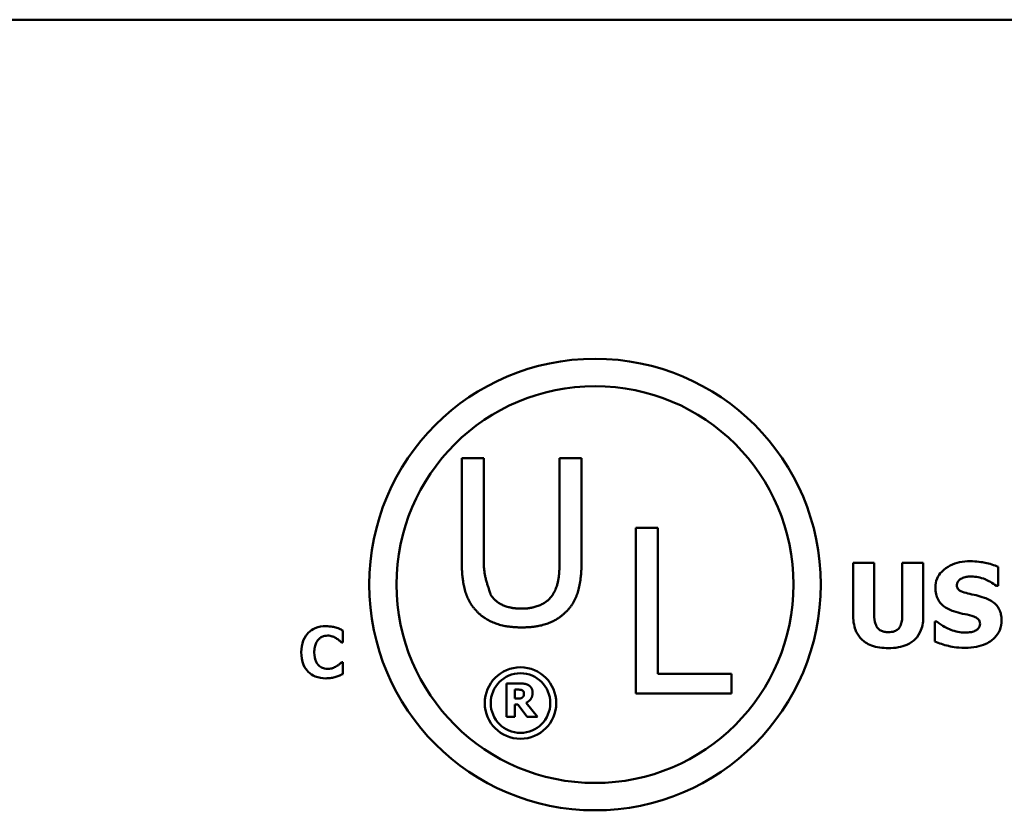
# Model space of a CAD drawing. Units: inches. Extents: x 0.05 to 2.15, y 0.02 to 1.67.
# Drawn here: x 1.92 to 2, y 0.52 to 0.59 of the extents above; entities that cross this region are included whole.
import ezdxf

# ---------------------------------------------------------------- set-up
doc = ezdxf.new("R2010")
doc.units = ezdxf.units.IN
doc.header["$LTSCALE"] = 0.1
doc.header["$MEASUREMENT"] = 0
doc.layers.add('Visible (ANSI)', color=7, linetype='Continuous', lineweight=50)

msp = doc.modelspace()

# ---------------------------------------------------------------- linework, layer by layer
at = {"layer": 'Visible (ANSI)'}
for p, q in [((1.451282294307161, 0.5870658538147338), (2.093948960973825, 0.5870658538147339)), ((1.958487315750824, 0.5521009623529106), (1.958487315750824, 0.5438643334018441)), ((1.960241610748195, 0.5521009623529106), (1.958487315750824, 0.5521009623529106)), ((1.960241610748195, 0.5438643334018441), (1.960241610748195, 0.5521009623529106)), ((1.966285370952551, 0.5521009623529106), (1.966285370952551, 0.5438215457189819)), ((1.968039665949918, 0.5521009623529106), (1.966285370952551, 0.5521009623529106)), ((1.968039665949918, 0.5438643334018441), (1.968039665949918, 0.5521009623529106)), ((1.972353089241345, 0.5465479446871787), (1.972353089241345, 0.5333479445240406)), ((1.974107384238715, 0.5465479446871787), (1.972353089241345, 0.5465479446871787)), ((1.974107384238715, 0.5349096949485285), (1.974107384238715, 0.5465479446871787)), ((1.989697400708248, 0.5437779851701477), (1.989697400708248, 0.5395208267414687)), ((1.991372171156079, 0.5437779851701477), (1.989697400708248, 0.5437779851701477)), ((1.991372171156079, 0.5396180714771491), (1.991372171156079, 0.5437779851701477)), ((1.995283570524561, 0.5437779851701477), (1.99360880007673, 0.5437779851701477)), ((1.99360880007673, 0.5437779851701477), (1.99360880007673, 0.5396180714771491)), ((1.995283570524561, 0.5395262292267841), (1.995283570524561, 0.5437779851701477)), ((2.001253316798278, 0.5419249327069027), (2.001253316798278, 0.5434484335658969)), ((2.001107449694758, 0.5419249327069027), (2.001253316798278, 0.5419249327069027)), ((1.99635866510236, 0.5390940304015376), (1.996207395513525, 0.5390940304015376)), ((1.996207395513525, 0.5390940304015376), (1.996207395513525, 0.5375056997187563)), ((1.949005678217713, 0.5374318452078773), (1.949005678217713, 0.5383848435989096)), ((1.948905191992808, 0.5374318452078773), (1.949005678217713, 0.5374318452078773)), ((1.949005678217713, 0.5358467560472822), (1.948914916466186, 0.5358467560472822)), ((1.949005678217713, 0.5349067236207535), (1.949005678217713, 0.5358467560472822)), ((1.980001387553051, 0.5349096949485285), (1.974107384238715, 0.5349096949485285)), ((1.980001387553051, 0.5333479445240406), (1.980001387553051, 0.5349096949485285)), ((1.962060889896629, 0.5341533619556142), (1.962060889896629, 0.5314866953211748)), ((1.96313274293608, 0.5341533619556142), (1.962060889896629, 0.5341533619556142)), ((1.962726476058223, 0.5329453662922014), (1.962726476058223, 0.5336628163105434)), ((1.962726476058223, 0.5336628163105434), (1.962951219437463, 0.5336628163105434)), ((1.962918804526995, 0.5329453662922014), (1.962726476058223, 0.5329453662922014)), ((1.972353089241345, 0.5333479445240406), (1.980001387553051, 0.5333479445240406)), ((1.962726476058223, 0.5324656256172858), (1.962968507389712, 0.5324656256172858)), ((1.962726476058223, 0.5314866953211748), (1.962726476058223, 0.5324656256172858)), ((1.962968507389712, 0.5324656256172858), (1.963709728342396, 0.5314866953211748)), ((1.964524423092139, 0.5314866953211748), (1.963627610569211, 0.5326212171875288)), ((1.962060889896629, 0.5314866953211748), (1.962726476058223, 0.5314866953211748)), ((1.963709728342396, 0.5314866953211748), (1.964524423092139, 0.5314866953211748))]:
    msp.add_line(p, q, dxfattribs=at)
for centre, radius in [((1.96911423926605, 0.5420401682182004), 0.0179966857219735), ((1.96911423926605, 0.5420401682182004), 0.0158186690508035), ((1.9631715149791, 0.5325927598241234), 0.0028486145244303), ((1.9631715149791, 0.5325927598241234), 0.0023765477846666)]:
    msp.add_circle(centre, radius, dxfattribs=at)
for points in [[(1.958487315750824, 0.5438643334018441), (1.958487315750824, 0.542452339867376), (1.959054252548756, 0.5405268941385551), (1.959749552395274, 0.5398422912127522)], [(1.960808547546124, 0.5412008001436421), (1.960807980609328, 0.5412025437417187), (1.960241610748195, 0.5429443982202966), (1.960241610748195, 0.5438643334018441)], [(1.966285370952551, 0.5438215457189819), (1.966285370952551, 0.5429337012995804), (1.966050038696804, 0.5417035554172785), (1.96571843415462, 0.5412008001436421)], [(1.96677742930547, 0.5398422912127522), (1.967483426072704, 0.540516197217839), (1.968039665949918, 0.5424844306295225), (1.968039665949918, 0.5438643334018441)], [(1.963258142390069, 0.5401204111513906), (1.962380994891331, 0.5401204111513593), (1.96116154592974, 0.5406659541078584), (1.960808547546124, 0.5412008001436421)], [(1.96571843415462, 0.5412008001436421), (1.965365435771057, 0.5406659541078899), (1.964081805285175, 0.5401204111513906), (1.963258142390069, 0.5401204111513906)], [(1.959749552395274, 0.5398422912127522), (1.960359276876068, 0.539232566731959), (1.962092178032005, 0.5386228422511652), (1.963258142390015, 0.5386228422511652)], [(1.963258142390015, 0.5386228422511652), (1.964477591351599, 0.5386228422511652), (1.966146310983246, 0.5392218698112429), (1.96677742930547, 0.5398422912127522)], [(1.963824261026048, 0.5340107363495582), (1.963683796414023, 0.5340971761108043), (1.963355325321288, 0.5341533619556142), (1.96313274293608, 0.5341533619556142)], [(1.964135444166533, 0.5334207849790542), (1.964135444166533, 0.5336368843821693), (1.963966886632102, 0.53391997460025), (1.963824261026048, 0.5340107363495582)], [(1.963320749416789, 0.5330339670474783), (1.963253758601823, 0.5329799421966995), (1.963057108144989, 0.5329453662922014), (1.962918804526995, 0.5329453662922014)], [(1.962951219437463, 0.5336628163105434), (1.963065752121114, 0.5336628163105434), (1.963219182697326, 0.533647689352325), (1.963281851524229, 0.5336217574239513)], [(1.963281851524229, 0.5336217574239513), (1.963370452279504, 0.5335828595313905), (1.963448248064628, 0.5334380729313036), (1.963448248064628, 0.5333365062118394)], [(1.963448248064628, 0.5333365062118394), (1.963448248064628, 0.53322413452222), (1.963385579237724, 0.5330858309042262), (1.963320749416789, 0.5330339670474783)], [(1.963627610569211, 0.5326212171875288), (1.963858836930544, 0.5327335888771484), (1.964135444166533, 0.5331160848206621), (1.964135444166533, 0.5334207849790542)]]:
    msp.add_open_spline(points, degree=2, dxfattribs=at)
for points, knots in [([(1.999016687877628, 0.5438968398470903), (1.998729565734375, 0.5438968398470903), (1.998441554862408, 0.5438714205144004), (1.997904318101033, 0.5437555154821438), (1.997656746017865, 0.5436714424524399), (1.99719665295348, 0.5434385679621161), (1.996951482828418, 0.5432763188740481), (1.996591490100298, 0.5429037762712412), (1.996466602292644, 0.5427205262110686), (1.996286239815938, 0.542285844538644), (1.996245212910734, 0.5420463883755822), (1.996245212910734, 0.5418006755446445)], [-0.0800120555823217, -0.0800120555823217, -0.0800120555823217, -0.0800120555823217, -0.061012100129007, -0.061012100129007, -0.0436480569439467, -0.0436480569439467, -0.0268938514749679, -0.0268938514749679, -0.0140424882881069, -0.0140424882881069, 0, 0, 0, 0]), ([(2.001253316798278, 0.5434484335658969), (2.0009180671666, 0.5435965671240797), (2.000558630425707, 0.5437012200656614), (1.999959969585409, 0.5438247968446224), (1.999545041125108, 0.5438968398470903), (1.999016687877628, 0.5438968398470903)], [-0.0753631378669384, -0.0753631378669384, -0.0753631378669384, -0.0753631378669384, -0.0301953880934565, -0.0301953880934565, 0, 0, 0, 0]), ([(1.997957800755774, 0.5420059699866365), (1.997957800755774, 0.5420394138008221), (1.997960985089745, 0.5420725756543746), (1.997974340177676, 0.5421376106911117), (1.997984271829995, 0.5421688392120576), (1.998008922701622, 0.5422253386169043), (1.998040100279554, 0.5422903816680721), (1.998179351433043, 0.5424368975107443), (1.998254886595244, 0.5424912394059325), (1.99834137721318, 0.5425300110622479)], [-0.0257468401108289, -0.0257468401108289, -0.0257468401108289, -0.0257468401108289, -0.0185963792583528, -0.0185963792583528, -0.0115519223114138, -0.0115519223114138, -0.0054168638962505, -0.0054168638962505, 0, 0, 0, 0]), ([(1.99834137721318, 0.5425300110622479), (1.998458397131809, 0.5425820199149719), (1.998582805511136, 0.5426252518572836), (1.99878010144382, 0.5426622448446621), (1.998904919058393, 0.5426812806510842), (1.999103127642675, 0.5426812806510842)], [-0.0313206683722023, -0.0313206683722023, -0.0313206683722023, -0.0313206683722023, -0.0113276205918687, -0.0113276205918687, 0, 0, 0, 0]), ([(1.999103127642675, 0.5426812806510842), (1.999482943742222, 0.5426812806510842), (1.999848295248335, 0.5426062905512861), (2.000442125398723, 0.5423633600352187), (2.000792527757797, 0.5421942137834354), (2.001107449694758, 0.5419249327069027)], [-0.0580373153763665, -0.0580373153763665, -0.0580373153763665, -0.0580373153763665, -0.0236802543610255, -0.0236802543610255, 0, 0, 0, 0]), ([(1.996245212910734, 0.5418006755446445), (1.996245212910734, 0.5416264049104341), (1.996261167581323, 0.5414515711064725), (1.996334303103504, 0.5411263265204053), (1.9963873067298, 0.5409771175692681), (1.996580442504754, 0.5406138614856753), (1.996726781147688, 0.5404629213855893), (1.997101061170285, 0.5401571969789828), (1.997395930391068, 0.5400172172950048), (1.997687676489995, 0.5399152081695063)], [-0.0406638513495374, -0.0406638513495374, -0.0406638513495374, -0.0406638513495374, -0.0338190470178686, -0.0338190470178686, -0.0275722417483491, -0.0275722417483491, -0.0176631085463668, -0.0176631085463668, 0, 0, 0, 0]), ([(1.998838405862213, 0.5413306593221888), (1.998643169117204, 0.5413754010762535), (1.998438298798433, 0.5414335885563402), (1.998194059086063, 0.5415522495364723), (1.998139582464985, 0.5415933538100545), (1.998055176109085, 0.5416784616859297), (1.998021036577424, 0.5417296284016478), (1.997969102837965, 0.5418570094837633), (1.997957800755774, 0.541931141970651), (1.997957800755774, 0.5420059699866365)], [-0.016615993842976, -0.016615993842976, -0.016615993842976, -0.016615993842976, -0.0111248568908553, -0.0111248568908553, -0.0078594471292994, -0.0078594471292994, -0.0042764211135787, -0.0042764211135787, 0, 0, 0, 0]), ([(2.000151209793898, 0.5409849002619913), (1.999933913586606, 0.5410606246978668), (1.999708118705731, 0.5411294724724949), (1.999269024767073, 0.5412325640928751), (1.999053806371918, 0.5412820204974162), (1.998838405862213, 0.5413306593221888)], [-0.0257765740937565, -0.0257765740937565, -0.0257765740937565, -0.0257765740937565, -0.0126200755387817, -0.0126200755387817, 0, 0, 0, 0]), ([(2.001518038578743, 0.5391966776225336), (2.001518038578743, 0.5393535530096543), (2.001505005789644, 0.5395117186601106), (2.001444511867096, 0.539802872321217), (2.001400888568714, 0.5399363656366946), (2.001279693897338, 0.5401795391505562), (2.001175391204105, 0.5403488054882102), (2.000735192593199, 0.5407304737026875), (2.000444028811848, 0.5408773807788388), (2.000151209793898, 0.5409849002619913)], [-0.0682051876024166, -0.0682051876024166, -0.0682051876024166, -0.0682051876024166, -0.0497616216918778, -0.0497616216918778, -0.0332509822843977, -0.0332509822843977, -0.0178270827128869, -0.0178270827128869, 0, 0, 0, 0]), ([(1.989697400708248, 0.5395208267414687), (1.989697400708248, 0.5392970683372058), (1.989714705055005, 0.5390713059549125), (1.989794715851448, 0.5386552758253668), (1.98985241442754, 0.5384635105037492), (1.990045639725264, 0.5380419070096601), (1.990195251369105, 0.5378302960853886), (1.990530047259661, 0.5375165792688418), (1.990765972212615, 0.5373298827157136), (1.991570962892525, 0.5370257216334233), (1.992038593983424, 0.5369708536725138), (1.992490485616404, 0.5369708536725138)], [-0.1312904183373413, -0.1312904183373413, -0.1312904183373413, -0.1312904183373413, -0.1045420976767673, -0.1045420976767673, -0.0806564864060551, -0.0806564864060551, -0.0491179597768216, -0.0491179597768216, -0.0258256068248446, -0.0258256068248446, 0, 0, 0, 0]), ([(1.992490485616404, 0.5382404377216754), (1.992378738970875, 0.5382404377216754), (1.992264961151674, 0.5382494636491107), (1.992061123104818, 0.5382929529822741), (1.991969017438139, 0.5383239916519528), (1.991794058631924, 0.5384182864223052), (1.991715895619513, 0.538481166357563), (1.991591950751933, 0.5386312048350697), (1.991522625542448, 0.5387391617119573), (1.991394363603967, 0.5391298256918498), (1.991372171156079, 0.5393838710885991), (1.991372171156079, 0.5396180714771491)], [-0.0571597072748069, -0.0571597072748069, -0.0571597072748069, -0.0571597072748069, -0.0450164355474903, -0.0450164355474903, -0.0345198627856346, -0.0345198627856346, -0.0234315215603567, -0.0234315215603567, -0.0133845522056253, -0.0133845522056253, 0, 0, 0, 0]), ([(1.99360880007673, 0.5396180714771491), (1.99360880007673, 0.5394568261084066), (1.993598749231732, 0.5392892381228248), (1.993548075144735, 0.5390021270333538), (1.993512447525509, 0.5388721578829903), (1.993404154455841, 0.5386449678781898), (1.993341783951068, 0.5385619120512563), (1.993189353016918, 0.5384179080807825), (1.993093078268628, 0.5383606799634805), (1.992830428439571, 0.5382609557062096), (1.992657725403221, 0.5382404377216754), (1.992490485616404, 0.5382404377216754)], [-0.034722596276717, -0.034722596276717, -0.034722596276717, -0.034722596276717, -0.0274181355386126, -0.0274181355386126, -0.0215269924673293, -0.0215269924673293, -0.0160367729799184, -0.0160367729799184, -0.0095577538165929, -0.0095577538165929, 0, 0, 0, 0]), ([(1.992490485616404, 0.5369708536725138), (1.992760420186454, 0.5369708536725138), (1.993034729385889, 0.53698976146561), (1.993531269310133, 0.5370791230941317), (1.993759160689514, 0.5371430989769004), (1.994281909484826, 0.537373789617294), (1.994494309323215, 0.5375426152148113), (1.994842773621831, 0.5379017207136764), (1.99498919532478, 0.5381355076760892), (1.995232359143449, 0.5387538632006073), (1.995283570524561, 0.5391428937613107), (1.995283570524561, 0.5395262292267841)], [-0.069265893618709, -0.069265893618709, -0.069265893618709, -0.069265893618709, -0.0592130961866826, -0.0592130961866826, -0.0504828781691789, -0.0504828781691789, -0.0379447306540876, -0.0379447306540876, -0.0219076218517995, -0.0219076218517995, 0, 0, 0, 0]), ([(1.997687676489995, 0.5399152081695063), (1.997924578964772, 0.5398324803211711), (1.998168400993244, 0.5397678872693279), (1.998658113280664, 0.5396685749872633), (1.998900770096603, 0.5396126482797261), (1.999140945039886, 0.5395478391680464)], [-0.0285567664084887, -0.0285567664084887, -0.0285567664084887, -0.0285567664084887, -0.0142169426215871, -0.0142169426215871, 0, 0, 0, 0]), ([(1.999140945039886, 0.5395478391680464), (1.999262420741889, 0.5395162554855256), (1.999378781160658, 0.5394700148948443), (1.999522761236297, 0.5393835028247979), (1.999600560156858, 0.5393358327374529), (1.999707934791679, 0.539225593940616), (1.999742796671075, 0.5391741879758069), (1.999793952669643, 0.5390504267240753), (1.999805450733703, 0.5389811453621505), (1.999805450733703, 0.5389103459008077)], [-0.0281797724953955, -0.0281797724953955, -0.0281797724953955, -0.0281797724953955, -0.0128400913897429, -0.0128400913897429, -0.0076525272544735, -0.0076525272544735, -0.0040461892157456, -0.0040461892157456, 0, 0, 0, 0]), ([(1.947653976418188, 0.538718717184884), (1.947364496998129, 0.538718717184884), (1.947076553309806, 0.5386749390098186), (1.946598477814992, 0.5384737722526654), (1.946412872535749, 0.5383472687579424), (1.946134194818523, 0.5380635155890752), (1.945975269522319, 0.5378713157826277), (1.945737873396667, 0.5372781155929361), (1.94569287428698, 0.5369572399385371), (1.94569287428698, 0.5366376798820168)], [-0.0925800196389233, -0.0925800196389233, -0.0925800196389233, -0.0925800196389233, -0.0612671736268255, -0.0612671736268255, -0.0364964174176135, -0.0364964174176135, -0.0182628572301389, -0.0182628572301389, 0, 0, 0, 0]), ([(1.948448141744048, 0.5386182309599788), (1.948327613288124, 0.5386494790781815), (1.94820509084768, 0.5386734099406963), (1.948015027693893, 0.5387007919204799), (1.947875997793953, 0.538718717184884), (1.947653976418188, 0.538718717184884)], [-0.0360882975381525, -0.0360882975381525, -0.0360882975381525, -0.0360882975381525, -0.012688521625052, -0.012688521625052, 0, 0, 0, 0]), ([(1.949005678217713, 0.5383848435989096), (1.948925120350485, 0.5384264218529621), (1.94882724729036, 0.5384705622266753), (1.94869524649446, 0.5385278959057022), (1.948580562320579, 0.5385772436386718), (1.948448141744048, 0.5386182309599788)], [-0.021129179493658, -0.021129179493658, -0.021129179493658, -0.021129179493658, -0.0079220639836432, -0.0079220639836432, 0, 0, 0, 0]), ([(1.998633111420219, 0.5382080228097821), (1.998231176646704, 0.5382080228097821), (1.997838979630049, 0.5382944982390331), (1.997213100808634, 0.5385330619153577), (1.99680235623381, 0.5387171314834254), (1.99635866510236, 0.5390940304015376)], [-0.0831696631747301, -0.0831696631747301, -0.0831696631747301, -0.0831696631747301, -0.0332706574675677, -0.0332706574675677, 0, 0, 0, 0]), ([(1.998627708934906, 0.536992463613776), (1.998925965338505, 0.536992463613776), (1.99922790513815, 0.5370153193402687), (1.99977881929693, 0.5371224740770467), (2.00003137317317, 0.5371994450609412), (2.000602338700693, 0.5374690835036005), (2.000826596220786, 0.537656863518498), (2.001142630692525, 0.5379810522569546), (2.001276713047589, 0.5381788823691328), (2.001473800149481, 0.5386559203355433), (2.001518038578743, 0.5389234340753971), (2.001518038578743, 0.5391966776225336)], [-0.0597555454342781, -0.0597555454342781, -0.0597555454342781, -0.0597555454342781, -0.050044822089793, -0.050044822089793, -0.0414874056926712, -0.0414874056926712, -0.029494474640411, -0.029494474640411, -0.0156158687188423, -0.0156158687188423, 0, 0, 0, 0]), ([(1.999805450733703, 0.5389103459008077), (1.999805450733703, 0.5388355436395801), (1.999795053640765, 0.5387606962912069), (1.999739813389823, 0.5386168519805448), (1.999700166418931, 0.5385671659792962), (1.999583708931553, 0.5384452365023236), (1.999492577890435, 0.5383827968124959), (1.999389459364403, 0.5383376824573559)], [-0.012660738781195, -0.012660738781195, -0.012660738781195, -0.012660738781195, -0.009635999887766, -0.009635999887766, -0.0064325455228419, -0.0064325455228419, 0, 0, 0, 0]), ([(1.946730151447289, 0.5366344383908908), (1.946730151447289, 0.5367720468814814), (1.946741030119944, 0.5369119619191673), (1.946798248583128, 0.5371888548263569), (1.946840216485889, 0.5372954563987098), (1.946930363457915, 0.5374846301895321), (1.946991760871783, 0.5375815320396593), (1.947070508015514, 0.5376619910778203)], [-0.0172472929937359, -0.0172472929937359, -0.0172472929937359, -0.0172472929937359, -0.0119826459889198, -0.0119826459889198, -0.0064340772252935, -0.0064340772252935, 0, 0, 0, 0]), ([(1.947070508015514, 0.5376619910778203), (1.947122087476659, 0.5377155932629336), (1.947178370608694, 0.5377654036268426), (1.947294428371446, 0.537846044701431), (1.947353131668025, 0.5378781767688812), (1.947480103886585, 0.5379262203110389), (1.947609921532631, 0.5379699327347867), (1.94781280948336, 0.5379699327347867)], [-0.0354033362458728, -0.0354033362458728, -0.0354033362458728, -0.0354033362458728, -0.0228691497075634, -0.0228691497075634, -0.0115950463840764, -0.0115950463840764, 0, 0, 0, 0]), ([(1.94781280948336, 0.5379699327347867), (1.947933461558523, 0.5379699327347867), (1.948050962463313, 0.537950754526305), (1.94820603953269, 0.5378950472295385), (1.948330305881846, 0.5378507147469636), (1.948470832181929, 0.5377624773027251)], [-0.0354120179086745, -0.0354120179086745, -0.0354120179086745, -0.0354120179086745, -0.0094830239528908, -0.0094830239528908, 0, 0, 0, 0]), ([(1.948470832181929, 0.5377624773027251), (1.948557534569069, 0.5377100526035234), (1.948642199399323, 0.5376518595107636), (1.948782580481648, 0.5375362515606131), (1.948844433443207, 0.5374846787292685), (1.948905191992808, 0.5374318452078773)], [-0.0103931398003877, -0.0103931398003877, -0.0103931398003877, -0.0103931398003877, -0.0046015447908062, -0.0046015447908062, 0, 0, 0, 0]), ([(1.999389459364403, 0.5383376824573559), (1.999282731374646, 0.5382884233851606), (1.999147510630299, 0.5382588548244795), (1.998956908460633, 0.5382325648700427), (1.998778458120445, 0.5382080228097821), (1.998633111420219, 0.5382080228097821)], [-0.0277382576365648, -0.0277382576365648, -0.0277382576365648, -0.0277382576365648, -0.0083065639177493, -0.0083065639177493, 0, 0, 0, 0]), ([(1.996207395513525, 0.5375056997187563), (1.996554521779621, 0.5373547752552356), (1.996915917239495, 0.5372352446087892), (1.997444957090626, 0.5370992764227509), (1.99787645735365, 0.536992463613776), (1.998627708934906, 0.536992463613776)], [-0.1398056947551399, -0.1398056947551399, -0.1398056947551399, -0.1398056947551399, -0.0429340278687262, -0.0429340278687262, 0, 0, 0, 0]), ([(1.94569287428698, 0.5366376798820168), (1.94569287428698, 0.5363010425757258), (1.945739121050993, 0.5359581386615031), (1.945981091674793, 0.5353780233136246), (1.946127858212193, 0.5351993882922919), (1.946410388914161, 0.5349202702039584), (1.946598176609801, 0.5347975165037429), (1.947076780779634, 0.5346045821730511), (1.947363637802055, 0.5345631255614017), (1.947650734927059, 0.5345631255614017)], [-0.0502071619862463, -0.0502071619862463, -0.0502071619862463, -0.0502071619862463, -0.0390952922859184, -0.0390952922859184, -0.0294785642954958, -0.0294785642954958, -0.0164076006939994, -0.0164076006939994, 0, 0, 0, 0]), ([(1.94708995696227, 0.5355971612305832), (1.9470338336638, 0.5356510395971134), (1.946985451284962, 0.5357118359305704), (1.946897705583684, 0.5358497220325787), (1.94686002864226, 0.5359273928194292), (1.946795706707899, 0.5360929427160622), (1.946730151447289, 0.5362839195138982), (1.946730151447289, 0.5366344383908908)], [-0.0556232544128886, -0.0556232544128886, -0.0556232544128886, -0.0556232544128886, -0.0386820300860704, -0.0386820300860704, -0.0200321538201185, -0.0200321538201185, 0, 0, 0, 0]), ([(1.94781929246561, 0.5353119100114986), (1.947621175433683, 0.5353119100114986), (1.94746826710087, 0.5353647659742382), (1.947282079084948, 0.5354392365065304), (1.947179775285356, 0.5355092141225617), (1.94708995696227, 0.5355971612305832)], [-0.0114597963680748, -0.0114597963680748, -0.0114597963680748, -0.0114597963680748, -0.0071841039318924, -0.0071841039318924, 0, 0, 0, 0]), ([(1.948500005602063, 0.5355258484258121), (1.948407515908053, 0.5354649999429105), (1.948300612145198, 0.535416658998499), (1.948143407400174, 0.5353585923809672), (1.948010663920045, 0.5353119100114986), (1.94781929246561, 0.5353119100114986)], [-0.0321257166769208, -0.0321257166769208, -0.0321257166769208, -0.0321257166769208, -0.0109368786209553, -0.0109368786209553, 0, 0, 0, 0]), ([(1.948914916466186, 0.5358467560472822), (1.948858573159673, 0.5357953121587269), (1.948796526565045, 0.5357418071609727), (1.948694062345831, 0.5356556071035375), (1.948634262991025, 0.5356057635382907), (1.948500005602063, 0.5355258484258121)], [-0.0207030056989597, -0.0207030056989597, -0.0207030056989597, -0.0207030056989597, -0.0089292136808088, -0.0089292136808088, 0, 0, 0, 0]), ([(1.947650734927059, 0.5345631255614017), (1.947805171601114, 0.5345631255614017), (1.94797145209784, 0.5345694462260604), (1.948218616707363, 0.5346134953643908), (1.948336002622751, 0.5346440114656676), (1.948451383235174, 0.5346798192419362)], [-0.0143480274618766, -0.0143480274618766, -0.0143480274618766, -0.0143480274618766, -0.0069042504537048, -0.0069042504537048, 0, 0, 0, 0]), ([(1.948451383235174, 0.5346798192419362), (1.948553834189313, 0.5347097007702267), (1.948653880547653, 0.534746281348456), (1.948760476630575, 0.534794189700331), (1.948882302071463, 0.5348486642578122), (1.949005678217713, 0.5349067236207535)], [-0.0897488332048389, -0.0897488332048389, -0.0897488332048389, -0.0897488332048389, -0.0077926624870325, -0.0077926624870325, 0, 0, 0, 0])]:
    msp.add_open_spline(points, degree=3, knots=knots, dxfattribs=at)

doc.saveas('drawing.dxf')
